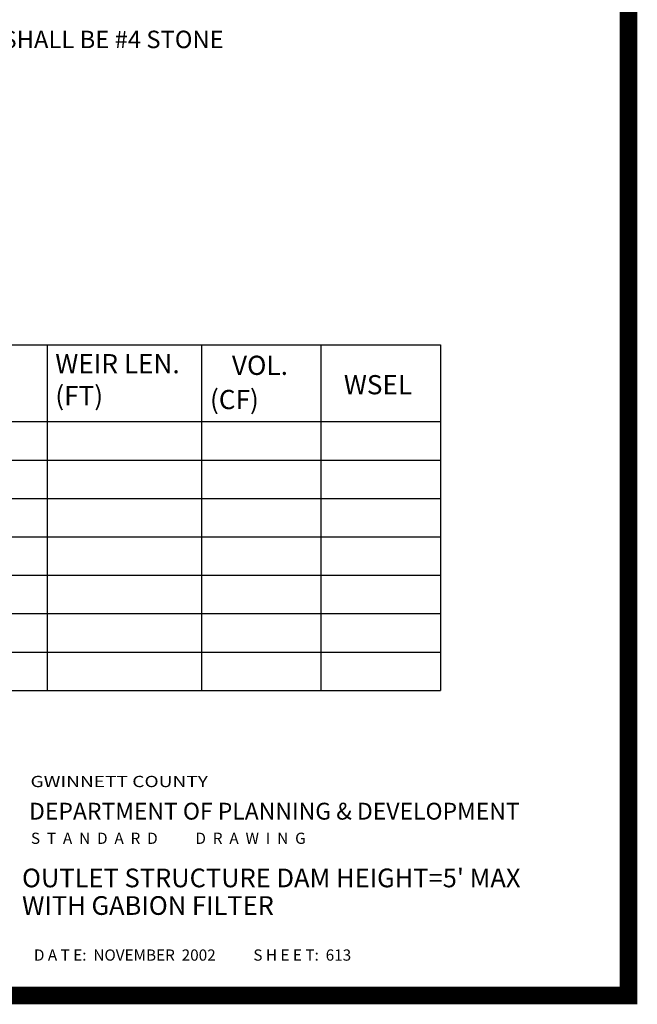
# Model space of a CAD drawing. Units: inches. Extents: x 3.4 to 19.2, y 2.6 to 12.7.
# Drawn here: x 16.1 to 19.2, y 2.6 to 7.6 of the extents above; entities that cross this region are included whole.
import ezdxf

# ---------------------------------------------------------------- set-up
doc = ezdxf.new("R2010")
doc.units = ezdxf.units.IN
doc.header["$MEASUREMENT"] = 0
doc.layers.add('DETAIL-TEXT', color=2, linetype='Continuous')
doc.styles.add('L100', font='simplex', dxfattribs={"height": 10})
doc.styles.add('ROMAND', font='SIMPLEX', dxfattribs={"height": 5})
doc.styles.add('TITLE', font='ROMAND.SHX', dxfattribs={"width": 1.25})

# ---------------------------------------------------------------- blocks, each defined once
blk = doc.blocks.new('613')
at = {"color": 1, "const_width": 0.09}
blk.add_lwpolyline([(2334828.1158, 1404007.2928), (2334828.1158, 1403997.2926), (2334812.4012, 1403997.2926), (2334812.4012, 1404007.2928)], close=True, dxfattribs=at)
at = {"layer": 'DETAIL-TEXT'}
for p, q in [((2334822.6597, 1404000.6047), (2334825.9412, 1404000.6047)), ((2334825.1554, 1404000.6047), (2334825.1554, 1403998.8453)), ((2334825.9412, 1404000.6047), (2334827.1579, 1404000.6047)), ((2334825.9412, 1404000.6047), (2334825.9412, 1403998.8453)), ((2334826.5495, 1404000.6047), (2334826.5495, 1403998.8453)), ((2334827.1579, 1404000.6047), (2334827.1579, 1403998.8453)), ((2334822.6597, 1404000.2137), (2334825.9412, 1404000.2137)), ((2334825.9412, 1404000.2137), (2334827.1579, 1404000.2137)), ((2334822.6597, 1404000.0182), (2334825.9412, 1404000.0182)), ((2334825.9412, 1404000.0182), (2334827.1579, 1404000.0182)), ((2334822.6597, 1403999.8228), (2334825.9412, 1403999.8228)), ((2334825.9412, 1403999.8228), (2334827.1579, 1403999.8228)), ((2334822.6597, 1403999.6273), (2334825.9412, 1403999.6273)), ((2334825.9412, 1403999.6273), (2334827.1579, 1403999.6273)), ((2334822.6597, 1403999.4318), (2334825.9412, 1403999.4318)), ((2334825.9412, 1403999.4318), (2334827.1579, 1403999.4318)), ((2334822.6597, 1403999.2363), (2334825.9412, 1403999.2363)), ((2334825.9412, 1403999.2363), (2334827.1579, 1403999.2363)), ((2334822.6597, 1403999.0408), (2334825.9412, 1403999.0408)), ((2334825.9412, 1403999.0408), (2334827.1579, 1403999.0408)), ((2334822.6597, 1403998.8453), (2334827.1579, 1403998.8453))]:
    blk.add_line(p, q, dxfattribs=at)
at = {"color": 1, "style": 'TITLE', "width": 1.25}
blk.add_text('GWINNETT COUNTY', height=0.057144, dxfattribs=at).set_placement((2334825.0707, 1403998.3533, 0.0111))
at = {"color": 1}
for s, height, p in [('DEPARTMENT OF PLANNING & DEVELOPMENT', 0.085716, (2334825.0634, 1403998.1878, 0.0111)), ('S  T  A  N  D  A  R  D           D  R  A  W  I  N  G', 0.057144, (2334825.0728, 1403998.0641, 0.0111)), ('D A T E:  NOVEMBER  2002           S H E E T:  613', 0.057144, (2334825.088, 1403997.4697, 0.0111))]:
    blk.add_text(s, height=height, dxfattribs=at).set_placement(p)
at = {"color": 1, "style": 'ROMAND'}
for s, p in [("OUTLET STRUCTURE DAM HEIGHT=5' MAX", (2334825.0275, 1403997.8432, 0.0111)), ('WITH GABION FILTER', (2334825.0275, 1403997.7028, 0.0111))]:
    blk.add_text(s, height=0.09524, dxfattribs=at).set_placement(p)
at = {"layer": 'DETAIL-TEXT', "style": 'L100'}
blk.add_text('5.) STONE FILTER SHALL BE #4 STONE ', height=0.088856, dxfattribs=at).set_placement((2334823.9212, 1404002.115))
at = {"layer": 'DETAIL-TEXT', "char_height": 0.09774, "attachment_point": 1, "style": 'L100'}
for s, insert, width in [('WEIR LEN.\\P(FT)', (2334825.1968, 1404000.5576), 2.5), ('VOL.', (2334826.0965, 1404000.5493), 2.5), ('WSEL', (2334826.6664, 1404000.4506), 2.75), ('(CF)', (2334825.9846, 1404000.3751), 2.5)]:
    blk.add_mtext(s, dxfattribs=dict(at, insert=insert, width=width))

msp = doc.modelspace()

# ---------------------------------------------------------------- block references
msp.add_blockref('613', (-2334808.9539, -1403994.6617))

doc.saveas('drawing.dxf')
